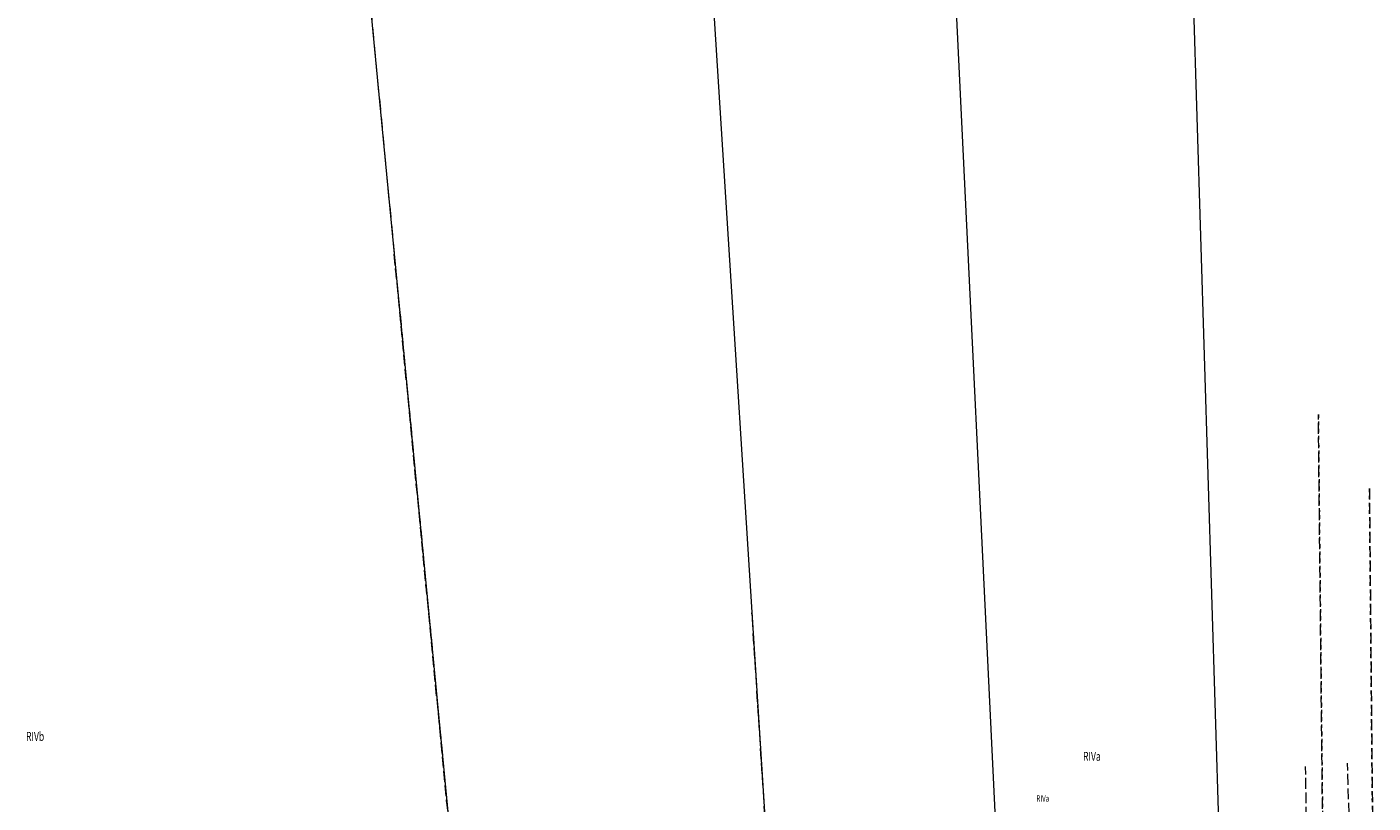
# Model space of a CAD drawing. Units: metres. Extents: x 7446789 to 7449512, y 5803170 to 5805635.
# Drawn here: x 7448459 to 7448645, y 5805362 to 5805469 of the extents above; entities that cross this region are included whole.
import ezdxf
from ezdxf.enums import TextEntityAlignment as Align

# ---------------------------------------------------------------- set-up
doc = ezdxf.new("R2010")
doc.units = ezdxf.units.M
doc.header["$MEASUREMENT"] = 0
for name, pattern in [('GAO', [2.5, 1.5, -1]), ('GDE', [0]), ('GUK', [2, 1.5, -0.5]), ('GUZ', [1, 0.5, -0.5])]:
    doc.linetypes.add(name, pattern=pattern)
for name, color, linetype, lineweight in [('Dzialki', 7, 'GDE', 18), ('EKLPK_L_0', 90, 'GUK', 18), ('EKLTK_T_0', 114, 'CONTINUOUS', 25), ('EPGPO_L_0', 2, 'GAO', 15), ('Kontury', 90, 'GUK', 18), ('Numery_konturow', 90, 'CONTINUOUS', 13), ('Uzytki', 7, 'GUZ', 18)]:
    doc.layers.add(name, color=color, linetype=linetype, lineweight=lineweight)
doc.styles.get("Standard").update_dxf_attribs({"font": 'Simplex.SHX', "width": 0.75})

msp = doc.modelspace()

# ---------------------------------------------------------------- linework, layer by layer
at = {"layer": 'Dzialki'}
for p, q in [((7448624.8, 5805330.36), (7448615.54, 5805635.05)), ((7448594.44, 5805328.76), (7448580.08, 5805626.52)), ((7448544.57, 5805617.97), (7448563.09, 5805327.11)), ((7448493.67, 5805603.73), (7448520.45, 5805324.86))]:
    msp.add_line(p, q, dxfattribs=at)
at = {"layer": 'EKLPK_L_0', "linetype": 'GUK'}
for p, q in [((7448642.27, 5805352.27), (7448641.78, 5805367.28)), ((7448636.18, 5805353.71), (7448635.98, 5805366.8))]:
    msp.add_line(p, q, dxfattribs=at)
at = {"layer": 'EPGPO_L_0', "linetype": 'GAO'}
msp.add_line((7448493.67, 5805603.73), (7448520.45, 5805324.86), dxfattribs=at)
at = {"layer": 'Kontury'}
for p, q in [((7448520.45, 5805324.86), (7448509.59, 5805437.94)), ((7448638.44, 5805348.95), (7448637.74, 5805415.64)), ((7448644.82, 5805405.34), (7448645.33, 5805350.86)), ((7448561.13, 5805357.82), (7448559.2, 5805388.12))]:
    msp.add_line(p, q, dxfattribs=at)
at = {"layer": 'Uzytki'}
for p, q in [((7448520.45, 5805324.86), (7448509.59, 5805437.94)), ((7448637.74, 5805415.64), (7448638.44, 5805348.95)), ((7448645.33, 5805350.86), (7448644.82, 5805405.34))]:
    msp.add_line(p, q, dxfattribs=at)

# ---------------------------------------------------------------- texts
at = {"layer": 'EKLTK_T_0', "lineweight": 9, "oblique": 15, "width": 0.7}
msp.add_text('RIVa', height=0.9, rotation=0.4025, dxfattribs=at).set_placement((7448598.64, 5805362.81), align=Align.TOP_LEFT)
at = {"layer": 'Numery_konturow', "width": 0.7}
for s, p in [('RIVb', (7448459.8, 5805370.82)), ('RIVa', (7448606.34, 5805368.05))]:
    msp.add_text(s, height=1.242, dxfattribs=at).set_placement(p, align=Align.MIDDLE)

doc.saveas('drawing.dxf')
